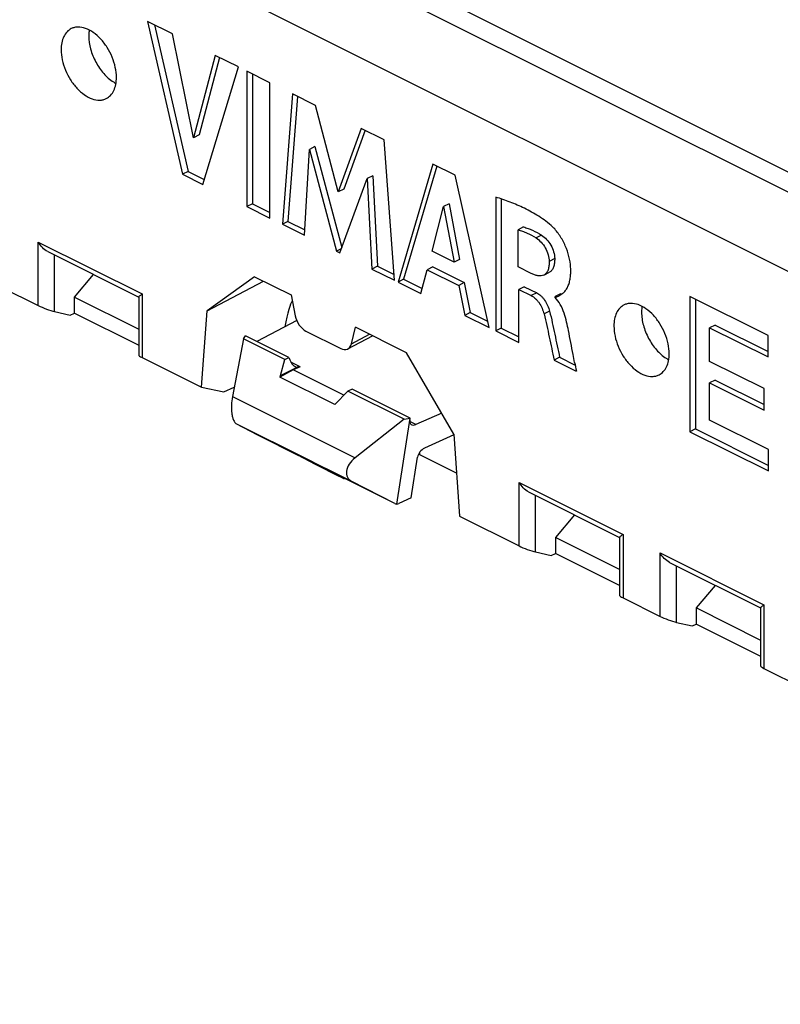
# Model space of a CAD drawing. Units: millimetres. Extents: x -51 to 51, y -53 to 53.
# Drawn here: x -22 to -2, y 9 to 34 of the extents above; entities that cross this region are included whole.
import ezdxf

# ---------------------------------------------------------------- set-up
doc = ezdxf.new("R2010")
doc.units = ezdxf.units.MM
doc.header["$LTSCALE"] = 16.335
doc.layers.get('0').update_dxf_attribs({"linetype": 'CONTINUOUS'})
for name, color, linetype in [('ASSI', 7, 'CONTINUOUS'), ('DRAFT', 7, 'CONTINUOUS'), ('RACCORDO', 7, 'CONTINUOUS'), ('SMUSSO', 7, 'CONTINUOUS')]:
    doc.layers.add(name, color=color, linetype=linetype)

msp = doc.modelspace()

# ---------------------------------------------------------------- linework, layer by layer
at = {"color": 7, "linetype": 'CONTINUOUS'}
for p, q in [((-18.307, 34.45), (-17.411, 30.538)), ((-17.666, 34.129), (-18.307, 34.45)), ((-18.129, 34.361), (-17.269, 30.608)), ((-17.127, 31.475), (-17.666, 34.129)), ((-16.571, 33.582), (-17.127, 31.475)), ((-16.463, 33.528), (-16.985, 31.546)), ((-15.981, 33.287), (-16.571, 33.582)), ((-16.89, 30.278), (-15.981, 33.287)), ((-15.762, 33.177), (-15.762, 29.714)), ((-15.172, 32.882), (-15.762, 33.177)), ((-15.621, 33.107), (-15.621, 29.784)), ((-15.172, 29.418), (-15.172, 32.882)), ((-14.599, 32.596), (-14.854, 29.26)), ((-14.468, 32.53), (-14.713, 29.33)), ((-14.009, 32.301), (-14.599, 32.596)), ((-13.425, 30.086), (-14.009, 32.301)), ((-16.985, 31.546), (-17.127, 31.475)), ((-12.835, 31.713), (-13.425, 30.086)), ((-12.737, 31.664), (-13.283, 30.156)), ((-12.25, 31.421), (-12.835, 31.713)), ((-14.021, 31.246), (-14.162, 31.175)), ((-14.021, 31.246), (-13.335, 28.665)), ((-11.986, 27.825), (-12.25, 31.421)), ((-14.289, 28.977), (-14.162, 31.175)), ((-14.162, 31.175), (-13.47, 28.567)), ((-11.006, 30.799), (-11.893, 27.779)), ((-10.901, 30.747), (-11.752, 27.85)), ((-10.435, 30.514), (-11.006, 30.799)), ((-17.269, 30.608), (-17.411, 30.538)), ((-17.411, 30.538), (-16.89, 30.278)), ((-17.269, 30.608), (-16.853, 30.401)), ((-12.543, 30.498), (-12.685, 30.427)), ((-12.543, 30.498), (-12.422, 28.185)), ((-9.567, 26.616), (-10.435, 30.514)), ((-13.387, 28.526), (-12.685, 30.427)), ((-12.685, 30.427), (-12.564, 28.114)), ((-13.283, 30.156), (-13.425, 30.086)), ((-15.621, 29.784), (-15.762, 29.714)), ((-15.621, 29.784), (-15.172, 29.56)), ((-10.59, 29.781), (-10.732, 29.71)), ((-10.59, 29.781), (-10.319, 28.36)), ((-9.394, 29.953), (-9.394, 26.529)), ((-9.253, 29.906), (-9.253, 26.6)), ((-15.762, 29.714), (-15.172, 29.418)), ((-11.026, 28.572), (-10.732, 29.71)), ((-10.732, 29.71), (-10.461, 28.289)), ((-14.713, 29.33), (-14.854, 29.26)), ((-14.854, 29.26), (-14.289, 28.977)), ((-14.713, 29.33), (-14.281, 29.115)), ((-8.684, 29.19), (-8.826, 29.119)), ((-8.826, 28.168), (-8.826, 29.119)), ((-13.349, 28.627), (-13.47, 28.567)), ((-13.47, 28.567), (-13.387, 28.526)), ((-10.461, 28.289), (-11.026, 28.572)), ((-10.319, 28.36), (-10.461, 28.289)), ((-12.422, 28.185), (-12.564, 28.114)), ((-12.564, 28.114), (-11.986, 27.825)), ((-12.422, 28.185), (-11.997, 27.972)), ((-11.309, 27.487), (-11.147, 28.097)), ((-11.005, 28.168), (-11.147, 28.097)), ((-11.147, 28.097), (-10.343, 27.695)), ((-11.005, 28.168), (-10.201, 27.766)), ((-8.488, 27.999), (-8.826, 28.168)), ((-8.165, 27.959), (-8.024, 28.029)), ((-11.752, 27.85), (-11.893, 27.779)), ((-11.893, 27.779), (-11.309, 27.487)), ((-11.752, 27.85), (-11.276, 27.612)), ((-10.201, 27.766), (-10.343, 27.695)), ((-10.201, 27.766), (-10.048, 26.998)), ((-10.343, 27.695), (-10.19, 26.927)), ((-8.665, 27.662), (-8.806, 27.591)), ((-8.806, 26.236), (-8.806, 27.591)), ((-8.806, 27.591), (-8.49, 27.433)), ((-8.665, 27.662), (-8.348, 27.503)), ((-7.735, 27.479), (-7.876, 27.408)), ((-7.876, 27.387), (-7.876, 27.408)), ((-4.429, 27.413), (-4.429, 23.95)), ((-2.43, 26.414), (-4.429, 27.413)), ((-4.287, 27.342), (-4.287, 24.021)), ((-10.048, 26.998), (-10.19, 26.927)), ((-10.048, 26.998), (-9.603, 26.775)), ((-10.19, 26.927), (-9.567, 26.616)), ((-9.253, 26.6), (-9.394, 26.529)), ((-9.394, 26.529), (-8.806, 26.236)), ((-9.253, 26.6), (-8.806, 26.377)), ((-3.782, 26.681), (-3.924, 26.611)), ((-3.924, 25.75), (-3.924, 26.611)), ((-3.924, 26.611), (-2.43, 25.864)), ((-3.782, 26.681), (-2.43, 26.006)), ((-14.795, 25.795), (-15.851, 26.323)), ((-14.689, 25.848), (-15.795, 26.401)), ((-2.43, 25.864), (-2.43, 26.414)), ((-14.9, 25.385), (-14.795, 25.795)), ((-14.795, 25.795), (-14.689, 25.848)), ((-14.689, 25.848), (-14.667, 25.79)), ((-7.761, 25.854), (-7.902, 25.783)), ((-7.902, 25.783), (-7.334, 25.5)), ((-7.761, 25.854), (-7.365, 25.656)), ((-2.532, 25.054), (-3.924, 25.75)), ((-14.575, 25.531), (-14.923, 25.349)), ((-14.9, 25.385), (-14.474, 25.599)), ((-14.401, 25.614), (-14.575, 25.531)), ((-13.279, 24.883), (-14.575, 25.531)), ((-14.9, 25.385), (-14.923, 25.349)), ((-13.511, 24.644), (-14.923, 25.349)), ((-3.782, 25.271), (-3.924, 25.2)), ((-3.924, 24.247), (-3.924, 25.2)), ((-3.924, 25.2), (-2.532, 24.504)), ((-3.782, 25.271), (-2.532, 24.645)), ((-2.532, 24.504), (-2.532, 25.054)), ((-2.419, 23.495), (-3.924, 24.247)), ((-4.287, 24.021), (-4.429, 23.95)), ((-4.429, 23.95), (-2.419, 22.945)), ((-4.287, 24.021), (-2.419, 23.086)), ((-2.419, 22.945), (-2.419, 23.495))]:
    msp.add_line(p, q, dxfattribs=at)
at = {"color": 250, "linetype": 'CONTINUOUS'}
for p, q in [((-8.222, 28.979), (-8.363, 28.908)), ((-7.888, 28.379), (-8.03, 28.308)), ((-8.348, 27.503), (-8.49, 27.433)), ((-8.019, 27.034), (-8.16, 26.963)), ((-14.401, 25.614), (-14.64, 25.734))]:
    msp.add_line(p, q, dxfattribs=at)
at = {"color": 7, "linetype": 'CONTINUOUS'}
msp.add_arc((26.15, 32.151), 34.138, 190.8501, 191.2345, dxfattribs=at)
msp.add_ellipse((-14.49, 25.878), major_axis=(-0.079, 0.277), ratio=0.680857, start_param=1.698505, end_param=2.824502, dxfattribs=at)
for points, knots in [([(-7.937, 29.188), (-7.993, 29.241), (-8.109, 29.338), (-8.292, 29.464), (-8.476, 29.573), (-8.719, 29.699), (-9.024, 29.829), (-9.272, 29.914), (-9.394, 29.953)], [0, 0, 0, 0, 0.139281, 0.272749, 0.40154, 0.526415, 0.767287, 1, 1, 1, 1]), ([(-8.826, 29.119), (-8.787, 29.108), (-8.709, 29.083), (-8.552, 29.019), (-8.437, 28.956), (-8.363, 28.908)], [0, 0, 0, 0, 0.236293, 0.481411, 1, 1, 1, 1]), ([(-8.684, 29.19), (-8.646, 29.178), (-8.568, 29.154), (-8.41, 29.09), (-8.296, 29.026), (-8.222, 28.979)], [0, 0, 0, 0, 0.236292, 0.481411, 1, 1, 1, 1]), ([(-8.222, 28.979), (-8.175, 28.949), (-8.086, 28.872), (-7.979, 28.726), (-7.91, 28.557), (-7.889, 28.437), (-7.888, 28.379)], [0, 0, 0, 0, 0.233981, 0.491842, 0.755684, 1, 1, 1, 1]), ([(-7.794, 27.421), (-7.767, 27.435), (-7.713, 27.464), (-7.64, 27.523), (-7.582, 27.601), (-7.536, 27.693), (-7.502, 27.798), (-7.482, 27.913), (-7.475, 28.036), (-7.479, 28.212), (-7.515, 28.442), (-7.593, 28.668), (-7.68, 28.843), (-7.756, 28.969), (-7.84, 29.085), (-7.903, 29.156), (-7.937, 29.188)], [0, 0, 0, 0, 0.045776, 0.091089, 0.139158, 0.190325, 0.244908, 0.303207, 0.36481, 0.429342, 0.566144, 0.711272, 0.785093, 0.858407, 0.930576, 1, 1, 1, 1]), ([(-8.363, 28.908), (-8.317, 28.878), (-8.228, 28.801), (-8.121, 28.655), (-8.051, 28.486), (-8.031, 28.366), (-8.03, 28.308)], [0, 0, 0, 0, 0.233987, 0.49186, 0.755706, 1, 1, 1, 1]), ([(-8.03, 28.308), (-8.029, 28.27), (-8.032, 28.198), (-8.051, 28.095), (-8.094, 28.011), (-8.14, 27.971), (-8.165, 27.959)], [0, 0, 0, 0, 0.288579, 0.55342, 0.788033, 1, 1, 1, 1]), ([(-7.888, 28.379), (-7.888, 28.341), (-7.89, 28.268), (-7.91, 28.166), (-7.953, 28.081), (-7.999, 28.042), (-8.024, 28.029)], [0, 0, 0, 0, 0.288581, 0.553431, 0.788043, 1, 1, 1, 1]), ([(-8.165, 27.959), (-8.187, 27.948), (-8.239, 27.935), (-8.32, 27.94), (-8.405, 27.963), (-8.46, 27.986), (-8.488, 27.999)], [0, 0, 0, 0, 0.221259, 0.461733, 0.724128, 1, 1, 1, 1]), ([(-8.348, 27.503), (-8.309, 27.484), (-8.253, 27.444), (-8.189, 27.377), (-8.128, 27.296), (-8.067, 27.181), (-8.032, 27.083), (-8.019, 27.034)], [0, 0, 0, 0, 0.22197, 0.34424, 0.472396, 0.738438, 1, 1, 1, 1]), ([(-7.735, 27.479), (-7.732, 27.478), (-7.721, 27.475), (-7.71, 27.474), (-7.702, 27.475)], [0, 0, 0, 0, 0.266957, 1, 1, 1, 1]), ([(-8.49, 27.433), (-8.451, 27.413), (-8.395, 27.373), (-8.33, 27.307), (-8.269, 27.225), (-8.208, 27.111), (-8.174, 27.013), (-8.16, 26.963)], [0, 0, 0, 0, 0.221964, 0.344228, 0.472376, 0.738412, 1, 1, 1, 1]), ([(-7.876, 27.408), (-7.869, 27.405), (-7.855, 27.403), (-7.826, 27.406), (-7.807, 27.415), (-7.794, 27.421)], [0, 0, 0, 0, 0.265856, 0.511797, 1, 1, 1, 1]), ([(-7.536, 26.538), (-7.551, 26.61), (-7.58, 26.761), (-7.643, 26.987), (-7.734, 27.204), (-7.823, 27.335), (-7.876, 27.387)], [0, 0, 0, 0, 0.238816, 0.496642, 0.757266, 1, 1, 1, 1]), ([(-8.16, 26.963), (-8.134, 26.865), (-8.088, 26.669), (-8.027, 26.373), (-7.965, 26.078), (-7.923, 25.882), (-7.902, 25.783)], [0, 0, 0, 0, 0.251695, 0.501171, 0.750553, 1, 1, 1, 1]), ([(-8.019, 27.034), (-7.993, 26.936), (-7.947, 26.739), (-7.886, 26.443), (-7.824, 26.149), (-7.781, 25.952), (-7.761, 25.854)], [0, 0, 0, 0, 0.251693, 0.501169, 0.750553, 1, 1, 1, 1]), ([(-7.378, 25.724), (-7.391, 25.792), (-7.443, 26.063), (-7.495, 26.335), (-7.536, 26.538)], [0, 0, 0, 0, 0.249822, 1, 1, 1, 1]), ([(-14.401, 25.614), (-14.407, 25.611), (-14.43, 25.601), (-14.456, 25.597), (-14.474, 25.599)], [0, 0, 0, 0, 0.271221, 1, 1, 1, 1])]:
    msp.add_open_spline(points, degree=3, knots=knots, dxfattribs=at)
at = {"layer": 'ASSI', "color": 7, "linetype": 'CONTINUOUS'}
for p, q in [((-15.851, 26.323), (-16.133, 24.849)), ((-15.851, 26.323), (-15.795, 26.401)), ((-13.179, 24.987), (-13.511, 24.644)), ((-13.073, 25.04), (-13.179, 24.987)), ((-11.743, 24.269), (-13.179, 24.987)), ((-11.587, 24.297), (-13.073, 25.04)), ((-11.743, 24.269), (-12.996, 23.28)), ((-11.928, 22.098), (-11.587, 24.297)), ((-11.743, 24.269), (-11.587, 24.297)), ((-14.202, 23.24), (-16.033, 24.155)), ((-15.479, 23.862), (-16.033, 24.155)), ((-15.478, 23.861), (-15.479, 23.862)), ((-15.478, 23.861), (-14.446, 23.345)), ((-10.464, 23.868), (-11.222, 23.527)), ((-14.01, 23.112), (-14.909, 23.593)), ((-13.31, 22.762), (-14.202, 23.24)), ((-13.377, 22.811), (-14.201, 23.239)), ((-11.558, 22.254), (-11.396, 23.299)), ((-10.397, 22.888), (-11.337, 23.358)), ((-14.008, 23.111), (-14.01, 23.112)), ((-13.382, 22.798), (-14.008, 23.111)), ((-11.981, 22.113), (-13.377, 22.811)), ((-13.337, 22.791), (-13.35, 22.784)), ((-13.308, 22.761), (-13.313, 22.763)), ((-13.31, 22.762), (-13.308, 22.761)), ((-11.981, 22.113), (-13.074, 22.676)), ((-11.558, 22.254), (-11.876, 22.111))]:
    msp.add_line(p, q, dxfattribs=at)
at = {"layer": 'ASSI', "color": 250, "linetype": 'CONTINUOUS'}
for p, q in [((-16.133, 24.849), (-12.996, 23.28)), ((-11.442, 24.134), (-11.596, 24.211)), ((-14.201, 23.239), (-13.324, 22.801)), ((-11.337, 23.358), (-11.337, 23.429)), ((-14.008, 23.111), (-14.01, 23.112)), ((-13.324, 22.801), (-13.074, 22.676))]:
    msp.add_line(p, q, dxfattribs=at)
at = {"layer": 'ASSI', "color": 7, "linetype": 'CONTINUOUS'}
for centre in [(-18.699, 33.656), (-4.557, 26.584)]:
    msp.add_arc(centre, 0.893, 237.57, 242.3892, dxfattribs=at)
for centre, major_axis, ratio, start_param, end_param in [((-11.407, 24.337), (0.154, 0.201), 0.542174, 2.359414, 3.912757), ((-11.247, 23.366), (0.123, 0.161), 0.542174, 0.788617, 2.359414), ((-12.693, 23.044), (0.498, 0.256), 0.649909, 1.862942, 3.576214), ((-11.689, 23.179), (0.5, 0), 0.503813, 0.789196, 0.880611), ((-13.209, 22.935), (0.103, 0.172), 0.566231, 3.186584, 3.558055), ((-11.83, 22.261), (0.199, 0.102), 0.649909, -2.697362, -2.382861), ((-11.851, 22.272), (0.123, 0.161), 0.542174, -2.723191, -2.352975)]:
    msp.add_ellipse(centre, major_axis=major_axis, ratio=ratio, start_param=start_param, end_param=end_param, dxfattribs=at)
for points, knots in [([(-19.1, 33.017), (-19.1, 33.103), (-19.122, 33.28), (-19.203, 33.54), (-19.33, 33.787), (-19.494, 34.002), (-19.681, 34.171), (-19.879, 34.28), (-20.05, 34.313), (-20.173, 34.298), (-20.229, 34.278), (-20.255, 34.265)], [0, 0, 0, 0, 0.132631, 0.274883, 0.4202, 0.561456, 0.692252, 0.808276, 0.908989, 0.955206, 1, 1, 1, 1]), ([(-20.255, 34.265), (-20.296, 34.245), (-20.373, 34.186), (-20.455, 34.059), (-20.505, 33.901), (-20.515, 33.785), (-20.515, 33.724)], [0, 0, 0, 0, 0.217152, 0.45042, 0.710255, 1, 1, 1, 1]), ([(-19.796, 34.23), (-19.798, 34.218), (-19.805, 34.168), (-19.807, 34.116), (-19.807, 34.078)], [0, 0, 0, 0, 0.242474, 1, 1, 1, 1]), ([(-19.807, 34.078), (-19.807, 33.966), (-19.772, 33.733), (-19.639, 33.405), (-19.441, 33.115), (-19.269, 32.96), (-19.178, 32.902)], [0, 0, 0, 0, 0.243398, 0.505042, 0.763968, 1, 1, 1, 1]), ([(-20.515, 33.724), (-20.515, 33.639), (-20.493, 33.461), (-20.412, 33.202), (-20.284, 32.955), (-20.121, 32.739), (-19.934, 32.571), (-19.736, 32.462), (-19.565, 32.428), (-19.442, 32.443), (-19.386, 32.463), (-19.36, 32.476)], [0, 0, 0, 0, 0.132631, 0.274883, 0.4202, 0.561456, 0.692252, 0.808276, 0.908989, 0.955206, 1, 1, 1, 1]), ([(-19.36, 32.476), (-19.319, 32.497), (-19.242, 32.555), (-19.16, 32.682), (-19.11, 32.841), (-19.1, 32.956), (-19.1, 33.017)], [0, 0, 0, 0, 0.217152, 0.45042, 0.710255, 1, 1, 1, 1]), ([(-4.958, 25.946), (-4.958, 26.032), (-4.979, 26.209), (-5.061, 26.469), (-5.188, 26.715), (-5.351, 26.931), (-5.539, 27.1), (-5.737, 27.209), (-5.908, 27.242), (-6.031, 27.227), (-6.087, 27.207), (-6.113, 27.194)], [0, 0, 0, 0, 0.132631, 0.274883, 0.4202, 0.561456, 0.692252, 0.808276, 0.908989, 0.955206, 1, 1, 1, 1]), ([(-6.113, 27.194), (-6.153, 27.174), (-6.231, 27.115), (-6.313, 26.988), (-6.363, 26.83), (-6.372, 26.714), (-6.372, 26.653)], [0, 0, 0, 0, 0.217152, 0.45042, 0.710255, 1, 1, 1, 1]), ([(-5.653, 27.159), (-5.655, 27.147), (-5.663, 27.096), (-5.665, 27.045), (-5.665, 27.007)], [0, 0, 0, 0, 0.242474, 1, 1, 1, 1]), ([(-5.665, 27.007), (-5.665, 26.895), (-5.629, 26.662), (-5.497, 26.334), (-5.299, 26.044), (-5.127, 25.889), (-5.036, 25.831)], [0, 0, 0, 0, 0.243398, 0.505042, 0.763968, 1, 1, 1, 1]), ([(-6.372, 26.653), (-6.372, 26.568), (-6.351, 26.39), (-6.27, 26.131), (-6.142, 25.884), (-5.979, 25.668), (-5.792, 25.5), (-5.594, 25.39), (-5.423, 25.357), (-5.3, 25.372), (-5.244, 25.392), (-5.218, 25.405)], [0, 0, 0, 0, 0.132631, 0.274883, 0.4202, 0.561456, 0.692252, 0.808276, 0.908989, 0.955206, 1, 1, 1, 1]), ([(-5.218, 25.405), (-5.177, 25.426), (-5.1, 25.484), (-5.018, 25.611), (-4.968, 25.769), (-4.958, 25.885), (-4.958, 25.946)], [0, 0, 0, 0, 0.217152, 0.45042, 0.710255, 1, 1, 1, 1]), ([(-16.133, 24.849), (-16.146, 24.778), (-16.162, 24.635), (-16.157, 24.458), (-16.133, 24.328), (-16.108, 24.25), (-16.077, 24.191), (-16.048, 24.163), (-16.033, 24.155)], [0, 0, 0, 0, 0.296436, 0.593325, 0.726315, 0.840153, 0.930953, 1, 1, 1, 1])]:
    msp.add_open_spline(points, degree=3, knots=knots, dxfattribs=at)
at = {"layer": 'DRAFT', "color": 7, "linetype": 'CONTINUOUS'}
for p, q in [((-45.511, 52.4), (37.009, 11.14)), ((-20.173, 27.395), (-19.684, 27.972)), ((-15.565, 27.917), (-16.775, 27.04)), ((-16.775, 27.04), (-15.338, 27.803)), ((-15.565, 27.917), (-14.629, 27.449)), ((-20.173, 26.984), (-20.173, 27.395)), ((-20.173, 27.395), (-18.531, 26.574)), ((-20.173, 26.984), (-18.531, 26.163)), ((-14.486, 26.796), (-15.506, 26.256)), ((-11.675, 25.972), (-12.985, 26.627)), ((-10.466, 23.886), (-11.675, 25.972)), ((-10.777, 24.422), (-11.442, 24.134)), ((-7.38, 21.82), (-7.87, 21.244)), ((-7.87, 21.244), (-7.87, 20.832)), ((-6.227, 20.422), (-7.87, 21.244)), ((-6.227, 20.011), (-7.87, 20.832)), ((-4.263, 19.441), (-3.774, 20.017)), ((-4.263, 19.029), (-4.263, 19.441)), ((-4.263, 19.441), (-2.621, 18.619)), ((-4.263, 19.029), (-2.621, 18.208))]:
    msp.add_line(p, q, dxfattribs=at)
msp.add_ellipse((-14.928, 22.553), major_axis=(0.368, 4.776), ratio=0.07082, start_param=0.111487, end_param=0.552007, dxfattribs=at)
at = {"layer": 'RACCORDO', "color": 250, "linetype": 'CONTINUOUS'}
for p, q in [((36.498, 10.874), (-46.022, 52.133)), ((35.594, 9.296), (-46.925, 50.556)), ((-21.101, 27.178), (-21.101, 28.804)), ((-21.101, 28.804), (-18.443, 27.475)), ((-20.681, 27.026), (-20.681, 28.47)), ((-18.443, 27.475), (-18.443, 25.849)), ((-13.09, 26.2), (-12.627, 26.448)), ((-8.798, 21.027), (-8.798, 22.652)), ((-8.798, 22.652), (-6.139, 21.323)), ((-8.377, 20.874), (-8.377, 22.319)), ((-6.139, 21.323), (-6.139, 19.697)), ((-5.191, 19.223), (-5.191, 20.849)), ((-5.191, 20.849), (-2.533, 19.52)), ((-4.771, 19.071), (-4.771, 20.515)), ((-2.533, 19.52), (-2.533, 17.894))]:
    msp.add_line(p, q, dxfattribs=at)
at = {"layer": 'RACCORDO', "color": 7, "linetype": 'CONTINUOUS'}
for p, q in [((-20.859, 28.56), (-18.529, 27.395)), ((-22.049, 27.652), (-21.101, 27.178)), ((-18.531, 27.398), (-18.531, 25.91)), ((-14.629, 27.449), (-14.524, 26.917)), ((-20.681, 27.026), (-20.282, 26.936)), ((-14.251, 26.524), (-13.363, 26.08)), ((-13.09, 26.2), (-12.985, 26.627)), ((-13.18, 26.07), (-12.548, 26.408)), ((-18.443, 25.849), (-16.92, 25.088)), ((-8.555, 22.408), (-6.226, 21.243)), ((-10.321, 21.788), (-8.798, 21.027)), ((-6.227, 21.246), (-6.227, 19.758)), ((-8.377, 20.874), (-7.979, 20.784)), ((-4.949, 20.605), (-2.619, 19.44)), ((-6.139, 19.697), (-5.191, 19.223)), ((-2.621, 19.443), (-2.621, 17.955)), ((-4.771, 19.071), (-4.372, 18.981)), ((-2.533, 17.894), (-1.01, 17.133))]:
    msp.add_line(p, q, dxfattribs=at)
for centre, major_axis, ratio, start_param, end_param in [((-20.889, 27.131), (0.3, -0.11), 0.123108, -2.311057, -0.757714), ((-14.251, 26.87), (-0.179, 0.358), 0.612505, 1.148112, 2.456876), ((-13.363, 26.426), (-0.179, 0.358), 0.612225, 2.457006, 3.76577), ((-18.231, 25.802), (0.3, -0.11), 0.123108, -3.095332, -2.311057), ((-8.585, 20.98), (0.3, -0.11), 0.123108, -2.311057, -0.757714), ((-5.927, 19.65), (0.3, -0.11), 0.123108, -3.095332, -2.311057), ((-4.979, 19.177), (0.3, -0.11), 0.123108, -2.311057, -0.757714), ((-2.321, 17.847), (0.3, -0.11), 0.123108, -3.095332, -2.311057)]:
    msp.add_ellipse(centre, major_axis=major_axis, ratio=ratio, start_param=start_param, end_param=end_param, dxfattribs=at)
for points, knots in [([(-20.859, 28.56), (-20.91, 28.585), (-21.002, 28.659), (-21.072, 28.753), (-21.101, 28.804)], [0, 0, 0, 0, 0.493104, 1, 1, 1, 1]), ([(-18.531, 27.397), (-18.531, 27.399), (-18.529, 27.403), (-18.524, 27.409), (-18.516, 27.417), (-18.501, 27.43), (-18.476, 27.45), (-18.455, 27.466), (-18.443, 27.475)], [0, 0, 0, 0, 0.041788, 0.109765, 0.203536, 0.321294, 0.621882, 1, 1, 1, 1]), ([(-8.555, 22.408), (-8.606, 22.433), (-8.699, 22.508), (-8.768, 22.601), (-8.798, 22.652)], [0, 0, 0, 0, 0.493104, 1, 1, 1, 1]), ([(-6.227, 21.245), (-6.227, 21.247), (-6.225, 21.251), (-6.22, 21.257), (-6.212, 21.265), (-6.197, 21.279), (-6.173, 21.298), (-6.151, 21.314), (-6.139, 21.323)], [0, 0, 0, 0, 0.041788, 0.109765, 0.203536, 0.321294, 0.621882, 1, 1, 1, 1]), ([(-4.949, 20.605), (-5, 20.63), (-5.092, 20.704), (-5.162, 20.798), (-5.191, 20.849)], [0, 0, 0, 0, 0.493104, 1, 1, 1, 1]), ([(-2.621, 19.442), (-2.621, 19.444), (-2.619, 19.448), (-2.614, 19.454), (-2.606, 19.462), (-2.591, 19.475), (-2.567, 19.495), (-2.545, 19.511), (-2.533, 19.52)], [0, 0, 0, 0, 0.041788, 0.109765, 0.203536, 0.321294, 0.621882, 1, 1, 1, 1])]:
    msp.add_open_spline(points, degree=3, knots=knots, dxfattribs=at)
at = {"layer": 'SMUSSO', "color": 7, "linetype": 'CONTINUOUS'}
for p, q in [((-20.282, 26.936), (-20.173, 26.984)), ((-16.92, 25.088), (-16.775, 27.04)), ((-16.92, 25.088), (-16.351, 24.97)), ((-16.351, 24.97), (-16.086, 25.092)), ((-10.466, 23.886), (-10.321, 21.788)), ((-7.979, 20.784), (-7.87, 20.832)), ((-4.372, 18.981), (-4.263, 19.029))]:
    msp.add_line(p, q, dxfattribs=at)

doc.saveas('drawing.dxf')
